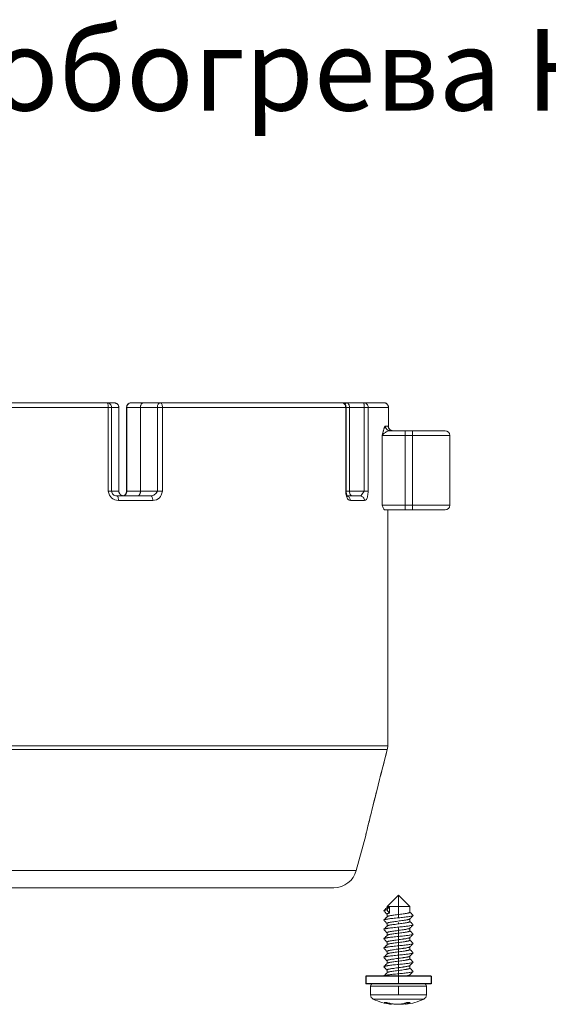
# Model space of a CAD drawing. Units: millimetres. Extents: x 2673 to 4786, y 0 to 1485.
# Drawn here: x 3640 to 3753, y 286 to 497 of the extents above; entities that cross this region are included whole.
import ezdxf

# ---------------------------------------------------------------- set-up
doc = ezdxf.new("R2010")
doc.units = ezdxf.units.MM
doc.linetypes.add('ACAD_ISO04W100', pattern=[30, 24, -3, 0, -3])
doc.linetypes.add('DOT_CENTER', pattern=[14, 12, -1, 0, -1])
for name, color, linetype, lineweight in [('вспомогательный', 140, 'Continuous', 20), ('Оси', 10, 'ACAD_ISO04W100', 13), ('Основной', 7, 'Continuous', 30), ('текст', 1, 'Continuous', 25)]:
    doc.layers.add(name, color=color, linetype=linetype, lineweight=lineweight)
doc.styles.add('ГОСТ 2.304', font='isocpeui.ttf')

# ---------------------------------------------------------------- blocks, each defined once
blk = doc.blocks.new('Scheibe-6-4x14_2_1_1__3', base_point=(-909.61, -170.06))
at = {"color": 7, "linetype": 'Continuous'}
for p, q in [((-909.61, -168.46), (-909.61, -170.06)), ((-895.61, -168.46), (-909.61, -168.46)), ((-895.61, -168.46), (-895.61, -170.06)), ((-908.11, -170.06), (-909.61, -170.06)), ((-905.42, -170.06), (-908.11, -170.06)), ((-903.97, -170.06), (-905.42, -170.06)), ((-900.09, -170.06), (-903.97, -170.06)), ((-897.11, -170.06), (-900.09, -170.06)), ((-895.61, -170.06), (-897.11, -170.06))]:
    blk.add_line(p, q, dxfattribs=at)
blk = doc.blocks.new('Blechtreibschraube-6-3x19_2_1_1__4', base_point=(-908.61, -174.47))
at = {"layer": 'вспомогательный', "linetype": 'Continuous'}
for p, q in [((-902.61, -151.06), (-905.06, -153.51)), ((-902.61, -151.06), (-900.16, -153.51)), ((-904.56, -153.51), (-905.11, -154.21)), ((-904.56, -153.51), (-905.06, -153.51)), ((-905.06, -153.7), (-905.06, -153.51)), ((-900.16, -153.51), (-904.56, -153.51)), ((-904.56, -154.91), (-904.56, -153.51)), ((-900.16, -154.72), (-900.16, -153.51)), ((-905.11, -154.21), (-904.56, -154.91)), ((-905.06, -155.7), (-905.06, -155.12)), ((-900.16, -156.72), (-900.16, -156.14)), ((-905.06, -157.7), (-905.06, -157.12)), ((-900.16, -158.72), (-900.16, -158.14)), ((-905.06, -159.7), (-905.06, -159.12)), ((-900.16, -160.72), (-900.16, -160.14)), ((-905.06, -161.7), (-905.06, -161.12)), ((-900.16, -162.72), (-900.16, -162.14)), ((-905.06, -163.7), (-905.06, -163.12)), ((-900.16, -164.72), (-900.16, -164.14)), ((-905.06, -165.7), (-905.06, -165.12)), ((-900.16, -166.72), (-900.16, -166.14)), ((-905.06, -167.7), (-905.06, -167.12)), ((-900.16, -168.46), (-900.16, -168.14)), ((-896.61, -170.56), (-908.61, -170.56)), ((-908.61, -172.44), (-908.61, -170.56)), ((-905.42, -170.06), (-908.11, -170.06)), ((-903.97, -170.06), (-905.42, -170.06)), ((-900.09, -170.06), (-903.97, -170.06)), ((-897.11, -170.06), (-900.09, -170.06)), ((-896.61, -172.44), (-896.61, -170.56)), ((-908.61, -172.44), (-898.96, -172.44)), ((-898.96, -172.44), (-896.61, -172.44)), ((-908.04, -173.35), (-899.31, -173.35)), ((-904.9, -174.12), (-904.9, -174.3)), ((-904.12, -174.34), (-904.12, -174.46)), ((-901.11, -174.46), (-901.11, -174.16)), ((-900.7, -174.3), (-900.7, -174.07)), ((-899.31, -173.35), (-897.19, -173.35))]:
    blk.add_line(p, q, dxfattribs=at)
at = {"layer": 'вспомогательный', "linetype": 'DOT_CENTER'}
blk.add_line((-902.61, -172.44), (-902.61, -170.56), dxfattribs=at)
at = {"layer": 'вспомогательный', "linetype": 'Continuous'}
for centre, radius, start, end in [((-908.11, -170.56), 0.5, 90, 180), ((-897.11, -170.56), 0.5, 0, 90), ((-907.61, -172.44), 1, 180, 244.8157), ((-897.61, -172.44), 1, 295.1843, 0), ((-902.61, -161.81), 12.75, 244.8157, 262.9755), ((-902.84, -166.14), 8.42, 250.1868, 255.8353), ((-905.39, -169.52), 4.55, 266.1642, 273.8358), ((-902.23, -166.14), 8.42, 250.1794, 255.8278), ((-902.61, -161.81), 12.75, 277.0245, 295.1843), ((-900.48, -166.35), 7.72, 267.0549, 272.9451)]:
    blk.add_arc(centre, radius, start, end, dxfattribs=at)
for points in [[(-905.75, -154.39), (-905.57, -154.2), (-905.4, -154.03), (-905.21, -153.85), (-905.04, -153.68)], [(-905.04, -153.68), (-904.98, -153.63), (-904.88, -153.59), (-904.73, -153.55), (-904.56, -153.51)], [(-905.75, -154.39), (-905.76, -154.39), (-905.76, -154.4), (-905.76, -154.41), (-905.76, -154.42), (-905.76, -154.43), (-905.76, -154.43), (-905.76, -154.44), (-905.75, -154.45)], [(-905.11, -154.21), (-905.23, -154.23), (-905.34, -154.25), (-905.44, -154.27), (-905.53, -154.29), (-905.61, -154.32), (-905.67, -154.34), (-905.72, -154.36), (-905.75, -154.39)], [(-905.06, -155.14), (-905.23, -154.98), (-905.4, -154.8), (-905.57, -154.63), (-905.75, -154.45)], [(-899.48, -155.45), (-899.6, -155.51), (-899.83, -155.57), (-900.15, -155.63), (-900.53, -155.69), (-900.95, -155.74), (-901.45, -155.8), (-902.01, -155.86), (-902.61, -155.92), (-903.22, -155.98), (-903.8, -156.04), (-904.33, -156.1), (-904.78, -156.16), (-904.97, -156.19), (-905.13, -156.21), (-905.28, -156.24), (-905.42, -156.27), (-905.63, -156.33), (-905.75, -156.39)], [(-905.75, -156.39), (-905.57, -156.2), (-905.4, -156.03), (-905.21, -155.85), (-905.04, -155.68)], [(-904.56, -154.91), (-904.77, -154.96), (-904.93, -155.01), (-905.03, -155.06), (-905.06, -155.12)], [(-900.19, -156.16), (-900.25, -156.2), (-900.35, -156.24), (-900.49, -156.28), (-900.66, -156.33), (-900.91, -156.37), (-901.17, -156.42), (-901.41, -156.45), (-901.6, -156.48), (-902.17, -156.56), (-902.77, -156.64), (-903.36, -156.72), (-903.91, -156.8), (-904.25, -156.85), (-904.52, -156.9), (-904.74, -156.95), (-904.88, -156.99), (-904.98, -157.04), (-905.04, -157.08), (-905.06, -157.12)], [(-905.04, -155.68), (-904.98, -155.63), (-904.88, -155.59), (-904.74, -155.55), (-904.57, -155.51), (-904.3, -155.46), (-903.99, -155.41), (-903.63, -155.35), (-903.06, -155.28), (-902.46, -155.2), (-901.86, -155.12), (-901.32, -155.04), (-900.99, -154.99), (-900.75, -154.94), (-900.59, -154.91), (-900.48, -154.88), (-900.35, -154.84), (-900.25, -154.8), (-900.19, -154.76), (-900.16, -154.72)], [(-899.48, -155.45), (-899.66, -155.63), (-899.83, -155.8), (-900.01, -155.99), (-900.19, -156.16)], [(-900.16, -154.7), (-900, -154.86), (-899.83, -155.03), (-899.66, -155.2), (-899.48, -155.39)], [(-899.48, -155.39), (-899.47, -155.39), (-899.47, -155.4), (-899.47, -155.41), (-899.46, -155.42), (-899.47, -155.43), (-899.47, -155.43), (-899.47, -155.44), (-899.48, -155.45)], [(-905.75, -156.39), (-905.76, -156.39), (-905.76, -156.4), (-905.76, -156.41), (-905.76, -156.42), (-905.76, -156.43), (-905.76, -156.43), (-905.76, -156.44), (-905.75, -156.45)], [(-905.06, -157.14), (-905.23, -156.98), (-905.4, -156.8), (-905.57, -156.63), (-905.75, -156.45)], [(-899.48, -157.45), (-899.6, -157.51), (-899.83, -157.57), (-900.15, -157.63), (-900.53, -157.69), (-900.95, -157.74), (-901.45, -157.8), (-902.01, -157.86), (-902.61, -157.92), (-903.22, -157.98), (-903.8, -158.04), (-904.33, -158.1), (-904.78, -158.16), (-904.97, -158.19), (-905.13, -158.21), (-905.28, -158.24), (-905.42, -158.27), (-905.63, -158.33), (-905.75, -158.39)], [(-905.75, -158.39), (-905.57, -158.2), (-905.4, -158.03), (-905.21, -157.85), (-905.04, -157.68)], [(-900.19, -158.16), (-900.25, -158.2), (-900.35, -158.24), (-900.49, -158.28), (-900.66, -158.32), (-900.91, -158.37), (-901.17, -158.42), (-901.41, -158.45), (-901.6, -158.48), (-902.17, -158.56), (-902.77, -158.64), (-903.36, -158.72), (-903.91, -158.8), (-904.25, -158.85), (-904.52, -158.9), (-904.74, -158.95), (-904.88, -158.99), (-904.98, -159.04), (-905.04, -159.08), (-905.06, -159.12)], [(-905.04, -157.68), (-904.98, -157.63), (-904.88, -157.59), (-904.74, -157.55), (-904.57, -157.51), (-904.31, -157.46), (-904, -157.41), (-903.64, -157.36), (-903.06, -157.28), (-902.46, -157.2), (-901.86, -157.12), (-901.31, -157.04), (-900.99, -156.99), (-900.75, -156.94), (-900.59, -156.91), (-900.48, -156.88), (-900.35, -156.84), (-900.25, -156.8), (-900.19, -156.76), (-900.16, -156.72)], [(-899.48, -157.45), (-899.66, -157.63), (-899.83, -157.8), (-900.01, -157.99), (-900.19, -158.16)], [(-900.16, -156.7), (-900, -156.86), (-899.83, -157.03), (-899.66, -157.2), (-899.48, -157.39)], [(-899.48, -157.39), (-899.47, -157.39), (-899.47, -157.4), (-899.47, -157.41), (-899.46, -157.42), (-899.47, -157.43), (-899.47, -157.43), (-899.47, -157.44), (-899.48, -157.45)], [(-905.75, -158.39), (-905.76, -158.39), (-905.76, -158.4), (-905.76, -158.41), (-905.76, -158.42), (-905.76, -158.43), (-905.76, -158.43), (-905.76, -158.44), (-905.75, -158.45)], [(-905.75, -160.39), (-905.76, -160.39), (-905.76, -160.4), (-905.76, -160.41), (-905.76, -160.42), (-905.76, -160.43), (-905.76, -160.43), (-905.76, -160.44), (-905.75, -160.45)], [(-905.06, -159.14), (-905.23, -158.98), (-905.4, -158.8), (-905.57, -158.63), (-905.75, -158.45)], [(-899.48, -159.45), (-899.6, -159.51), (-899.83, -159.57), (-900.15, -159.63), (-900.53, -159.69), (-900.95, -159.74), (-901.45, -159.8), (-902.01, -159.86), (-902.61, -159.92), (-903.22, -159.98), (-903.8, -160.04), (-904.33, -160.1), (-904.78, -160.16), (-904.97, -160.19), (-905.13, -160.21), (-905.28, -160.24), (-905.42, -160.27), (-905.63, -160.33), (-905.75, -160.39)], [(-905.75, -160.39), (-905.57, -160.2), (-905.4, -160.03), (-905.21, -159.85), (-905.04, -159.68)], [(-905.06, -161.14), (-905.23, -160.98), (-905.4, -160.8), (-905.57, -160.63), (-905.75, -160.45)], [(-900.19, -160.16), (-900.25, -160.2), (-900.35, -160.24), (-900.49, -160.28), (-900.66, -160.32), (-900.91, -160.37), (-901.17, -160.42), (-901.41, -160.45), (-901.59, -160.48), (-902.17, -160.56), (-902.77, -160.64), (-903.37, -160.72), (-903.91, -160.8), (-904.25, -160.85), (-904.52, -160.9), (-904.74, -160.95), (-904.88, -160.99), (-904.98, -161.04), (-905.04, -161.08), (-905.06, -161.12)], [(-905.04, -159.68), (-904.98, -159.63), (-904.88, -159.59), (-904.74, -159.55), (-904.57, -159.51), (-904.31, -159.46), (-904, -159.41), (-903.63, -159.36), (-903.06, -159.28), (-902.46, -159.2), (-901.86, -159.12), (-901.32, -159.04), (-900.99, -158.99), (-900.76, -158.94), (-900.59, -158.91), (-900.49, -158.88), (-900.35, -158.84), (-900.25, -158.8), (-900.19, -158.76), (-900.16, -158.72)], [(-899.48, -159.45), (-899.66, -159.63), (-899.83, -159.8), (-900.01, -159.99), (-900.19, -160.16)], [(-900.16, -158.7), (-900, -158.86), (-899.83, -159.03), (-899.66, -159.2), (-899.48, -159.39)], [(-899.48, -159.39), (-899.47, -159.39), (-899.47, -159.4), (-899.47, -159.41), (-899.46, -159.42), (-899.47, -159.43), (-899.47, -159.43), (-899.47, -159.44), (-899.48, -159.45)], [(-905.75, -162.39), (-905.76, -162.39), (-905.76, -162.4), (-905.76, -162.41), (-905.76, -162.42), (-905.76, -162.43), (-905.76, -162.43), (-905.76, -162.44), (-905.75, -162.45)], [(-899.48, -161.45), (-899.6, -161.51), (-899.83, -161.57), (-900.15, -161.63), (-900.53, -161.69), (-900.95, -161.74), (-901.45, -161.8), (-902.01, -161.86), (-902.61, -161.92), (-903.22, -161.98), (-903.8, -162.04), (-904.33, -162.1), (-904.78, -162.16), (-904.97, -162.19), (-905.13, -162.21), (-905.28, -162.24), (-905.42, -162.27), (-905.63, -162.33), (-905.75, -162.39)], [(-905.75, -162.39), (-905.57, -162.2), (-905.4, -162.03), (-905.21, -161.85), (-905.04, -161.68)], [(-905.06, -163.14), (-905.23, -162.98), (-905.4, -162.8), (-905.57, -162.63), (-905.75, -162.45)], [(-900.19, -162.16), (-900.25, -162.2), (-900.35, -162.24), (-900.49, -162.28), (-900.66, -162.32), (-900.91, -162.37), (-901.17, -162.42), (-901.41, -162.45), (-901.59, -162.48), (-902.17, -162.56), (-902.77, -162.64), (-903.37, -162.72), (-903.92, -162.8), (-904.25, -162.85), (-904.53, -162.9), (-904.75, -162.95), (-904.88, -162.99), (-904.98, -163.04), (-905.04, -163.08), (-905.06, -163.12)], [(-905.04, -161.68), (-904.98, -161.63), (-904.88, -161.59), (-904.74, -161.55), (-904.57, -161.51), (-904.3, -161.46), (-903.99, -161.41), (-903.63, -161.35), (-903.06, -161.28), (-902.46, -161.2), (-901.86, -161.12), (-901.32, -161.04), (-900.99, -160.99), (-900.76, -160.94), (-900.59, -160.91), (-900.49, -160.88), (-900.35, -160.84), (-900.25, -160.8), (-900.19, -160.76), (-900.16, -160.72)], [(-899.48, -161.45), (-899.66, -161.63), (-899.83, -161.8), (-900.01, -161.99), (-900.19, -162.16)], [(-900.16, -160.7), (-900, -160.86), (-899.83, -161.03), (-899.66, -161.2), (-899.48, -161.39)], [(-899.48, -161.39), (-899.47, -161.39), (-899.47, -161.4), (-899.47, -161.41), (-899.46, -161.42), (-899.47, -161.43), (-899.47, -161.43), (-899.47, -161.44), (-899.48, -161.45)], [(-905.75, -164.39), (-905.76, -164.39), (-905.76, -164.4), (-905.76, -164.41), (-905.76, -164.42), (-905.76, -164.43), (-905.76, -164.43), (-905.76, -164.44), (-905.75, -164.45)], [(-899.48, -163.45), (-899.6, -163.51), (-899.83, -163.57), (-900.15, -163.63), (-900.53, -163.69), (-900.95, -163.74), (-901.45, -163.8), (-902.01, -163.86), (-902.61, -163.92), (-903.22, -163.98), (-903.8, -164.04), (-904.33, -164.1), (-904.78, -164.16), (-904.97, -164.19), (-905.13, -164.21), (-905.28, -164.24), (-905.42, -164.27), (-905.63, -164.33), (-905.75, -164.39)], [(-905.75, -164.39), (-905.57, -164.2), (-905.4, -164.03), (-905.21, -163.85), (-905.04, -163.68)], [(-905.06, -165.14), (-905.23, -164.98), (-905.4, -164.8), (-905.57, -164.63), (-905.75, -164.45)], [(-900.19, -164.16), (-900.25, -164.2), (-900.35, -164.24), (-900.49, -164.28), (-900.66, -164.33), (-900.91, -164.37), (-901.17, -164.42), (-901.41, -164.45), (-901.6, -164.48), (-902.17, -164.56), (-902.77, -164.64), (-903.36, -164.72), (-903.91, -164.8), (-904.25, -164.85), (-904.52, -164.9), (-904.74, -164.95), (-904.88, -164.99), (-904.98, -165.04), (-905.04, -165.08), (-905.06, -165.12)], [(-905.04, -163.68), (-904.98, -163.63), (-904.88, -163.59), (-904.74, -163.55), (-904.57, -163.51), (-904.3, -163.46), (-903.99, -163.41), (-903.63, -163.35), (-903.06, -163.28), (-902.46, -163.2), (-901.86, -163.12), (-901.32, -163.04), (-900.99, -162.99), (-900.76, -162.94), (-900.59, -162.91), (-900.48, -162.88), (-900.35, -162.84), (-900.25, -162.8), (-900.19, -162.76), (-900.16, -162.72)], [(-899.48, -163.45), (-899.66, -163.63), (-899.83, -163.8), (-900.01, -163.99), (-900.19, -164.16)], [(-900.16, -162.7), (-900, -162.86), (-899.83, -163.03), (-899.66, -163.2), (-899.48, -163.39)], [(-900.16, -164.7), (-900, -164.86), (-899.83, -165.03), (-899.66, -165.2), (-899.48, -165.39)], [(-899.48, -163.39), (-899.47, -163.39), (-899.47, -163.4), (-899.47, -163.41), (-899.46, -163.42), (-899.47, -163.43), (-899.47, -163.43), (-899.47, -163.44), (-899.48, -163.45)], [(-905.75, -166.39), (-905.76, -166.39), (-905.76, -166.4), (-905.76, -166.41), (-905.76, -166.42), (-905.76, -166.43), (-905.76, -166.43), (-905.76, -166.44), (-905.75, -166.45)], [(-899.48, -165.45), (-899.6, -165.51), (-899.83, -165.57), (-900.15, -165.63), (-900.53, -165.69), (-900.95, -165.74), (-901.45, -165.8), (-902.01, -165.86), (-902.61, -165.92), (-903.22, -165.98), (-903.8, -166.04), (-904.33, -166.1), (-904.78, -166.16), (-904.97, -166.19), (-905.13, -166.21), (-905.28, -166.24), (-905.42, -166.27), (-905.63, -166.33), (-905.75, -166.39)], [(-905.75, -166.39), (-905.57, -166.2), (-905.4, -166.03), (-905.21, -165.85), (-905.04, -165.68)], [(-905.06, -167.14), (-905.23, -166.98), (-905.4, -166.8), (-905.57, -166.63), (-905.75, -166.45)], [(-900.19, -166.16), (-900.25, -166.2), (-900.35, -166.24), (-900.49, -166.28), (-900.66, -166.32), (-900.91, -166.37), (-901.17, -166.42), (-901.41, -166.45), (-901.6, -166.48), (-902.17, -166.56), (-902.77, -166.64), (-903.36, -166.72), (-903.91, -166.8), (-904.25, -166.85), (-904.52, -166.9), (-904.74, -166.95), (-904.88, -166.99), (-904.98, -167.04), (-905.04, -167.08), (-905.06, -167.12)], [(-905.04, -165.68), (-904.98, -165.63), (-904.88, -165.59), (-904.74, -165.55), (-904.57, -165.51), (-904.31, -165.46), (-904, -165.41), (-903.64, -165.36), (-903.06, -165.28), (-902.46, -165.2), (-901.86, -165.12), (-901.31, -165.04), (-900.99, -164.99), (-900.75, -164.94), (-900.59, -164.91), (-900.48, -164.88), (-900.35, -164.84), (-900.25, -164.8), (-900.19, -164.76), (-900.16, -164.72)], [(-905.04, -167.68), (-904.98, -167.63), (-904.88, -167.59), (-904.74, -167.55), (-904.57, -167.51), (-904.31, -167.46), (-904, -167.41), (-903.63, -167.36), (-903.06, -167.28), (-902.46, -167.2), (-901.86, -167.12), (-901.32, -167.04), (-900.99, -166.99), (-900.76, -166.94), (-900.59, -166.91), (-900.49, -166.88), (-900.35, -166.84), (-900.25, -166.8), (-900.19, -166.76), (-900.16, -166.72)], [(-899.48, -165.45), (-899.66, -165.63), (-899.83, -165.8), (-900.01, -165.99), (-900.19, -166.16)], [(-900.16, -166.7), (-900, -166.86), (-899.83, -167.03), (-899.66, -167.2), (-899.48, -167.39)], [(-899.48, -165.39), (-899.47, -165.39), (-899.47, -165.4), (-899.47, -165.41), (-899.46, -165.42), (-899.47, -165.43), (-899.47, -165.43), (-899.47, -165.44), (-899.48, -165.45)], [(-905.75, -168.39), (-905.76, -168.39), (-905.76, -168.4), (-905.76, -168.41), (-905.76, -168.42), (-905.76, -168.43), (-905.76, -168.43), (-905.76, -168.44), (-905.75, -168.45)], [(-899.48, -167.45), (-899.6, -167.51), (-899.83, -167.57), (-900.15, -167.63), (-900.53, -167.69), (-900.95, -167.74), (-901.45, -167.8), (-902.01, -167.86), (-902.61, -167.92), (-903.22, -167.98), (-903.8, -168.04), (-904.33, -168.1), (-904.78, -168.16), (-904.97, -168.19), (-905.13, -168.21), (-905.28, -168.24), (-905.42, -168.27), (-905.63, -168.33), (-905.75, -168.39)], [(-905.75, -168.39), (-905.57, -168.2), (-905.4, -168.03), (-905.21, -167.85), (-905.04, -167.68)], [(-905.74, -168.46), (-905.74, -168.45), (-905.75, -168.45)], [(-900.19, -168.16), (-900.25, -168.2), (-900.35, -168.24), (-900.49, -168.28), (-900.66, -168.32), (-901.06, -168.4), (-901.45, -168.46)], [(-899.48, -167.45), (-899.66, -167.63), (-899.83, -167.8), (-900.01, -167.99), (-900.19, -168.16)], [(-899.48, -167.39), (-899.47, -167.39), (-899.47, -167.4), (-899.47, -167.41), (-899.46, -167.42), (-899.47, -167.43), (-899.47, -167.43), (-899.47, -167.44), (-899.48, -167.45)], [(-905.09, -174.06), (-905.09, -174.06), (-905.09, -174.06)], [(-904.9, -174.3), (-904.65, -174.36), (-904.44, -174.41), (-904.31, -174.44), (-904.17, -174.46)], [(-901.49, -174.3), (-901.8, -174.38), (-902.07, -174.42), (-902.43, -174.46), (-902.81, -174.47), (-903.21, -174.46), (-903.6, -174.42), (-903.9, -174.38), (-904.29, -174.3)], [(-904.17, -174.46), (-904.15, -174.47), (-904.13, -174.47), (-904.12, -174.47), (-904.12, -174.46)], [(-902.61, -174.46), (-902.51, -174.47), (-902.41, -174.47), (-901.95, -174.45), (-901.63, -174.42), (-901.4, -174.39), (-901.11, -174.34)], [(-901.49, -174.3), (-901.18, -174.19), (-900.88, -174.06)], [(-901.11, -174.46), (-901.09, -174.45), (-901.05, -174.43), (-901, -174.41), (-900.91, -174.38), (-900.81, -174.34), (-900.7, -174.3)], [(-901.06, -174.46), (-901.08, -174.47), (-901.1, -174.47), (-901.11, -174.47), (-901.11, -174.46)], [(-900.09, -174.06), (-900.39, -174.19), (-900.7, -174.3)]]:
    blk.add_spline(points, degree=3, dxfattribs=at)
at = {"layer": 'Оси', "linetype": 'DOT_CENTER'}
blk.add_line((-902.61, -170.06), (-902.61, -151.06), dxfattribs=at)
blk = doc.blocks.new('156 неразрез')
at = {"layer": 'вспомогательный', "linetype": 'Continuous'}
for p, q in [((1811.347, -191.081), (1866.913, -191.081)), ((1811.663, -190.081), (1866.597, -190.081)), ((1866.597, -190.081), (1868.018, -190.081)), ((1866.913, -191.081), (1867.594, -191.081)), ((1866.913, -191.081), (1866.913, -209.081)), ((1869.175, -191.081), (1867.594, -191.081)), ((1867.594, -191.081), (1867.594, -209.081)), ((1869.175, -191.081), (1869.175, -209.081)), ((1870.8, -209.081), (1870.8, -191.081)), ((1870.8, -191.081), (1870.876, -191.081)), ((1870.876, -209.081), (1870.876, -191.081)), ((1870.876, -191.081), (1873.794, -191.081)), ((1874.485, -190.081), (1871.8, -190.081)), ((1873.794, -191.081), (1873.794, -209.081)), ((1877.436, -191.081), (1873.794, -191.081)), ((1878.08, -190.081), (1874.485, -190.081)), ((1878.528, -191.081), (1877.436, -191.081)), ((1877.436, -191.081), (1877.436, -209.081)), ((1916.924, -190.081), (1878.08, -190.081)), ((1878.528, -191.081), (1917.818, -191.081)), ((1878.528, -191.081), (1878.528, -209.081)), ((1916.924, -190.081), (1918.018, -190.081)), ((1917.924, -191.081), (1917.818, -191.081)), ((1917.818, -191.081), (1917.818, -209.081)), ((1917.924, -191.081), (1917.924, -209.081)), ((1918.627, -191.081), (1917.924, -191.081)), ((1921.681, -190.081), (1918.018, -190.081)), ((1918.627, -191.081), (1918.627, -209.081)), ((1921.766, -191.081), (1918.627, -191.081)), ((1925.98, -190.081), (1921.681, -190.081)), ((1921.766, -191.081), (1921.766, -209.081)), ((1922.629, -191.081), (1921.766, -191.081)), ((1926.505, -191.081), (1922.629, -191.081)), ((1922.629, -191.081), (1922.629, -209.081)), ((1926.991, -195.36), (1926.996, -195.381)), ((1927.324, -196.081), (1927.936, -196.081)), ((1930.563, -196.081), (1927.936, -196.081)), ((1930.563, -196.081), (1930.563, -197.081)), ((1932.13, -196.081), (1930.563, -196.081)), ((1932.13, -197.081), (1932.13, -196.081)), ((1932.13, -196.081), (1939.13, -196.081)), ((1925.647, -197.081), (1925.647, -212.081)), ((1925.647, -197.081), (1930.563, -197.081)), ((1930.563, -197.081), (1930.563, -212.081)), ((1932.13, -197.081), (1930.563, -197.081)), ((1932.13, -212.081), (1932.13, -197.081)), ((1932.13, -197.081), (1940.13, -197.081)), ((1940.13, -212.081), (1940.13, -197.081)), ((1867.594, -209.081), (1866.913, -209.081)), ((1869.175, -209.081), (1867.594, -209.081)), ((1870.361, -210.081), (1868.757, -210.081)), ((1876.446, -211.081), (1869.098, -211.081)), ((1873.132, -210.081), (1870.361, -210.081)), ((1870.876, -209.081), (1873.794, -209.081)), ((1876.022, -210.081), (1873.132, -210.081)), ((1877.436, -209.081), (1873.794, -209.081)), ((1917.924, -209.081), (1917.818, -209.081)), ((1918.627, -209.081), (1917.924, -209.081)), ((1919.236, -210.081), (1918.123, -210.081)), ((1921.766, -209.081), (1918.627, -209.081)), ((1921.87, -211.081), (1918.827, -211.081)), ((1920.93, -210.081), (1919.236, -210.081)), ((1925.647, -212.081), (1930.563, -212.081)), ((1926.179, -213.081), (1926.821, -213.081)), ((1926.821, -213.081), (1926.825, -213.081)), ((1926.825, -213.081), (1930.563, -213.081)), ((1930.563, -212.081), (1932.13, -212.081)), ((1930.563, -212.081), (1930.563, -213.081)), ((1930.563, -213.081), (1932.13, -213.081)), ((1932.13, -212.081), (1940.13, -212.081)), ((1932.13, -212.081), (1932.13, -213.081)), ((1932.13, -213.081), (1939.13, -213.081)), ((1926.821, -263.69), (1751.439, -263.69)), ((1926.721, -264.466), (1751.539, -264.466)), ((1920.085, -290.379), (1922.096, -282.872)), ((1920.085, -290.379), (1758.406, -290.379)), ((1763.222, -294.085), (1915.255, -294.085))]:
    blk.add_line(p, q, dxfattribs=at)
for centre, radius, start, end in [((1871.8, -191.081), 1, 90, 180), ((1916.924, -191.081), 1, 0, 90), ((1925.98, -191.079), 0.997, 44.9403, 89.98974), ((1925.978, -191.081), 1.001, 359.98978, 44.94035), ((1926.601, -190.486), 0.14, 44.32582, 52.47277), ((1926.46, -195.233), 0.52, 359.89721, 4.71749), ((1927.874, -195.208), 0.895, 178.85294, 189.79533), ((1927.74, -195.231), 0.76, 180.22225, 189.81423), ((1939.13, -197.081), 1, 0, 90), ((1939.13, -212.081), 1, 270, 0), ((1923.752, -263.69), 3.069, 345.34808, 0.00183), ((1923.758, -263.69), 3.066, 345.49377, 0.0029), ((1926.711, -264.453), 0.0165, 308.54415, 343.70832), ((1915.255, -289.085), 5, 270, 345)]:
    blk.add_arc(centre, radius, start, end, dxfattribs=at)
for points in [[(1866.597, -190.081), (1866.979, -190.157), (1867.302, -190.374), (1867.518, -190.699), (1867.594, -191.081)], [(1866.597, -190.081), (1866.718, -190.157), (1866.821, -190.374), (1866.889, -190.699), (1866.913, -191.081)], [(1868.018, -190.081), (1868.263, -190.104), (1868.432, -190.149), (1868.595, -190.216), (1868.802, -190.348), (1868.931, -190.469), (1869.072, -190.672), (1869.158, -190.912), (1869.175, -191.081)], [(1871.8, -190.081), (1871.446, -190.157), (1871.147, -190.374), (1870.946, -190.699), (1870.876, -191.081)], [(1873.794, -191.081), (1873.816, -190.831), (1873.854, -190.672), (1873.937, -190.469), (1874.012, -190.348), (1874.098, -190.25), (1874.233, -190.149), (1874.336, -190.104), (1874.485, -190.081)], [(1878.08, -190.081), (1877.833, -190.157), (1877.624, -190.374), (1877.485, -190.699), (1877.436, -191.081)], [(1878.08, -190.081), (1878.251, -190.157), (1878.396, -190.374), (1878.493, -190.699), (1878.528, -191.081)], [(1916.924, -190.081), (1917.267, -190.157), (1917.557, -190.374), (1917.75, -190.699), (1917.818, -191.081)], [(1918.018, -190.081), (1917.919, -190.116), (1917.827, -190.215), (1917.747, -190.374), (1917.731, -190.421), (1917.715, -190.47)], [(1918.018, -190.081), (1918.251, -190.157), (1918.448, -190.374), (1918.58, -190.699), (1918.627, -191.081)], [(1921.681, -190.081), (1922.044, -190.157), (1922.351, -190.374), (1922.557, -190.699), (1922.629, -191.081)], [(1921.681, -190.081), (1921.703, -190.116), (1921.723, -190.215), (1921.741, -190.374), (1921.755, -190.582), (1921.763, -190.822), (1921.766, -191.081)], [(1925.98, -190.081), (1926.047, -190.084), (1926.114, -190.09), (1926.18, -190.101), (1926.245, -190.117), (1926.309, -190.137), (1926.371, -190.161), (1926.373, -190.162), (1926.375, -190.162)], [(1926.375, -190.162), (1926.546, -190.257), (1926.666, -190.352)], [(1926.375, -190.162), (1926.532, -190.247), (1926.666, -190.352)], [(1926.505, -191.081), (1926.613, -191.081), (1926.709, -191.081), (1926.796, -191.081), (1926.867, -191.081)], [(1926.666, -190.352), (1926.684, -190.37), (1926.701, -190.387)], [(1926.701, -190.387), (1926.721, -190.409), (1926.741, -190.431), (1926.846, -190.58), (1926.904, -190.699), (1926.954, -190.852), (1926.975, -190.983), (1926.98, -191.081)], [(1926.867, -191.081), (1926.917, -191.081), (1926.952, -191.081), (1926.965, -191.081), (1926.978, -191.081)], [(1926.978, -195.19), (1926.978, -194.163), (1926.978, -193.136), (1926.978, -192.108), (1926.978, -191.081)], [(1926.978, -191.081), (1926.979, -191.081), (1926.98, -191.081), (1926.98, -191.081), (1926.98, -191.081)], [(1926.98, -191.081), (1926.98, -192.119), (1926.98, -193.157), (1926.98, -194.196), (1926.98, -195.234)], [(1925.647, -197.081), (1925.68, -196.952), (1925.712, -196.821), (1925.744, -196.693), (1925.775, -196.565), (1925.838, -196.317), (1925.9, -196.077), (1925.972, -195.819), (1926.045, -195.582), (1926.117, -195.384), (1926.189, -195.225), (1926.226, -195.165), (1926.262, -195.119), (1926.298, -195.091), (1926.333, -195.081)], [(1925.647, -197.081), (1925.707, -196.996), (1925.773, -196.913), (1925.861, -196.819), (1925.936, -196.747), (1926.08, -196.626), (1926.35, -196.438), (1926.665, -196.265), (1927.002, -196.133), (1927.324, -196.081)], [(1926.333, -195.081), (1926.35, -195.263), (1926.403, -195.449), (1926.495, -195.628), (1926.624, -195.788), (1926.782, -195.918), (1926.96, -196.011), (1927.144, -196.065), (1927.324, -196.081)], [(1926.333, -195.081), (1926.523, -195.081), (1926.687, -195.081), (1926.825, -195.081), (1926.938, -195.081)], [(1926.938, -195.081), (1926.95, -195.09), (1926.959, -195.109), (1926.969, -195.144), (1926.978, -195.19)], [(1927.668, -196.045), (1927.517, -195.989), (1927.373, -195.907), (1927.243, -195.801), (1927.132, -195.674), (1927.045, -195.532), (1926.984, -195.381), (1926.949, -195.229), (1926.938, -195.081)], [(1926.996, -195.381), (1927.009, -195.425), (1927.018, -195.452), (1927.044, -195.515), (1927.067, -195.562)], [(1927.067, -195.562), (1927.143, -195.683), (1927.211, -195.766), (1927.323, -195.869), (1927.42, -195.936), (1927.556, -196.005), (1927.668, -196.045)], [(1927.668, -196.045), (1927.801, -196.072), (1927.936, -196.081)], [(1866.913, -209.081), (1867.607, -210.506), (1869.098, -211.081)], [(1868.757, -210.081), (1867.956, -209.788), (1867.594, -209.081)], [(1869.098, -211.081), (1869.052, -210.581), (1868.927, -210.215), (1868.757, -210.081)], [(1870.361, -210.081), (1870.229, -210.075), (1870.115, -210.06), (1870.019, -210.04), (1869.943, -210.019), (1869.816, -209.972), (1869.711, -209.92), (1869.626, -209.869), (1869.563, -209.824), (1869.502, -209.774), (1869.43, -209.704), (1869.354, -209.612), (1869.282, -209.499), (1869.225, -209.372), (1869.19, -209.24), (1869.175, -209.104), (1869.175, -209.093), (1869.175, -209.081)], [(1870.133, -210.063), (1870.201, -210.043), (1870.269, -210.016), (1870.408, -209.933), (1870.527, -209.823), (1870.659, -209.637), (1870.725, -209.496), (1870.781, -209.296), (1870.8, -209.081)], [(1870.142, -210.065), (1870.673, -209.721), (1870.876, -209.081)], [(1870.876, -209.081), (1870.843, -209.081), (1870.819, -209.081), (1870.81, -209.081), (1870.8, -209.081)], [(1873.132, -210.081), (1873.225, -210.071), (1873.302, -210.047), (1873.359, -210.019), (1873.4, -209.993), (1873.452, -209.954), (1873.51, -209.898), (1873.571, -209.824), (1873.606, -209.775), (1873.647, -209.704), (1873.691, -209.613), (1873.732, -209.499), (1873.777, -209.307), (1873.794, -209.104), (1873.794, -209.093), (1873.794, -209.081)], [(1877.436, -209.081), (1876.822, -209.788), (1876.022, -210.081)], [(1876.022, -210.081), (1876.234, -210.215), (1876.389, -210.581), (1876.446, -211.081)], [(1876.446, -211.081), (1877.872, -210.506), (1878.528, -209.081)], [(1878.528, -209.081), (1877.962, -209.081), (1877.436, -209.081)], [(1917.818, -209.081), (1917.974, -210.103), (1918.353, -210.814), (1918.827, -211.081)], [(1917.924, -209.081), (1917.929, -209.272), (1917.948, -209.481), (1917.975, -209.645), (1918.028, -209.847), (1918.075, -209.979), (1918.123, -210.081)], [(1918.123, -210.081), (1918.129, -210.093), (1918.135, -210.105), (1918.151, -210.131), (1918.175, -210.169), (1918.183, -210.18), (1918.191, -210.191)], [(1918.827, -211.081), (1918.634, -210.465), (1918.139, -210.111)], [(1918.627, -209.081), (1918.673, -209.464), (1918.805, -209.788), (1919.003, -210.005), (1919.236, -210.081)], [(1921.766, -209.081), (1921.413, -209.581), (1921.129, -209.947), (1920.93, -210.081)], [(1920.93, -210.081), (1921.595, -210.374), (1921.87, -211.081)], [(1922.629, -209.081), (1922.439, -209.081), (1922.137, -209.081), (1921.766, -209.081)], [(1921.87, -211.081), (1922.239, -210.814), (1922.519, -210.103), (1922.629, -209.081)], [(1926.179, -213.081), (1926.052, -212.984), (1925.92, -212.746), (1925.787, -212.433), (1925.647, -212.081)], [(1926.821, -263.69), (1926.821, -263.632), (1926.821, -263.575), (1926.821, -238.328), (1926.821, -213.081)], [(1926.825, -213.081), (1926.825, -225.733), (1926.825, -238.386), (1926.825, -251.038), (1926.825, -263.69)], [(1926.821, -263.69), (1926.823, -263.69), (1926.824, -263.69), (1926.824, -263.69), (1926.825, -263.69)], [(1926.721, -264.466), (1925.545, -269.047), (1924.302, -273.957), (1923.779, -276.046), (1923.184, -278.443), (1922.804, -279.984), (1922.386, -281.687), (1922.272, -282.151), (1922.178, -282.537)], [(1926.727, -264.458), (1925.382, -269.695), (1924.178, -274.461), (1923.566, -276.909), (1922.982, -279.266), (1922.649, -280.617), (1922.325, -281.938), (1922.248, -282.25), (1922.183, -282.516)], [(1922.096, -282.872), (1922.096, -282.871), (1922.097, -282.869), (1922.098, -282.866), (1922.099, -282.862), (1922.1, -282.857), (1922.102, -282.85), (1922.103, -282.842), (1922.106, -282.833)], [(1922.18, -282.532), (1922.169, -282.575), (1922.157, -282.625), (1922.143, -282.681), (1922.128, -282.741), (1922.12, -282.775), (1922.113, -282.803), (1922.108, -282.825), (1922.107, -282.829), (1922.106, -282.833)], [(1922.106, -282.833), (1922.111, -282.81), (1922.118, -282.781), (1922.144, -282.675), (1922.178, -282.537)], [(1922.178, -282.537), (1922.178, -282.537), (1922.178, -282.536), (1922.178, -282.535), (1922.179, -282.535), (1922.179, -282.534), (1922.179, -282.533), (1922.179, -282.532), (1922.18, -282.532)], [(1922.18, -282.532), (1922.18, -282.53), (1922.18, -282.528), (1922.181, -282.526), (1922.181, -282.524), (1922.182, -282.522), (1922.182, -282.52), (1922.183, -282.518), (1922.183, -282.516)]]:
    blk.add_spline(points, degree=3, dxfattribs=at)
at = {"color": 0}
for name, p in [('Blechtreibschraube-6-3x19_2_1_1__4', (1923.13, -319.089)), ('Scheibe-6-4x14_2_1_1__3', (1922.13, -314.681))]:
    blk.add_blockref(name, p, dxfattribs=at)

msp = doc.modelspace()

# ---------------------------------------------------------------- block references
at = {"layer": 'Основной'}
msp.add_blockref('156 неразрез', (1792.089, 604.916), dxfattribs=at)

# ---------------------------------------------------------------- texts
at = {"layer": 'текст', "lineweight": 35, "style": 'ГОСТ 2.304'}
msp.add_text('7. Комплект электрообогрева НL156', height=17.5, dxfattribs=at).set_placement((3394.389, 477.497))

doc.saveas('drawing.dxf')
